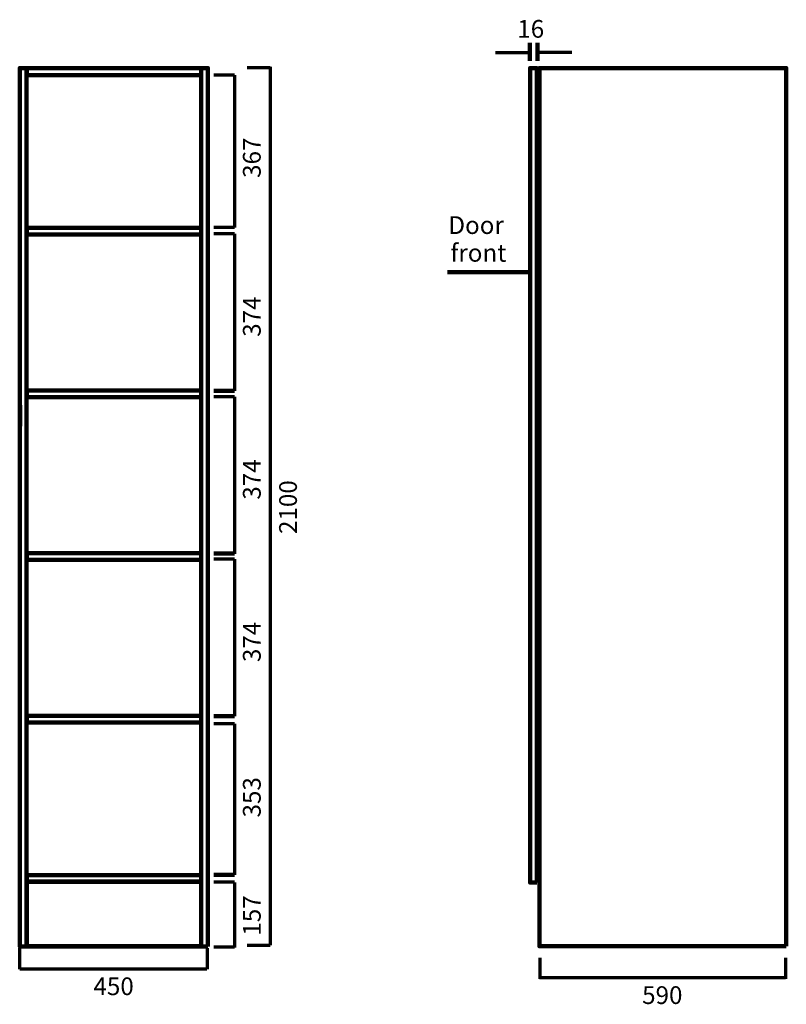
# Model space of a CAD drawing. Units: inches. Extents: x 59 to 1891, y -2149 to 206.
import ezdxf

# ---------------------------------------------------------------- set-up
doc = ezdxf.new("R2010")
doc.units = ezdxf.units.IN
doc.header["$MEASUREMENT"] = 0
for name, color, linetype in [('arrows', 7, 'Continuous'), ('Layer 1', 7, 'Continuous'), ('mms', 7, 'Continuous')]:
    doc.layers.add(name, color=color, linetype=linetype)

msp = doc.modelspace()

# ---------------------------------------------------------------- linework, layer by layer
at = {"layer": 'arrows', "color": 7, "lineweight": 70, "true_color": 0xffffff}
for points in [[(1195.8, 127.2), (1277.2, 127.2)], [(1378.5, 127.2), (1297.1, 127.2)], [(1889, -2085.4), (1301.3, -2085.4)]]:
    msp.add_lwpolyline(points, dxfattribs=at)
at = {"layer": 'Layer 1', "color": 7, "lineweight": 200, "true_color": 0xffffff}
for points in [[(1294.6, -1857.6), (1278.6, -1857.6), (1278.6, 90), (1294.6, 90), (1294.6, -1857.6)], [(1890.9, -2010), (1300.9, -2010), (1300.9, 90), (1890.9, 90), (1890.9, -2010)]]:
    msp.add_lwpolyline(points, dxfattribs=at)
at = {"layer": 'mms', "color": 7, "lineweight": 100, "true_color": 0xffffff}
for points in [[(1277.7, 107.1), (1277.7, 150.2)], [(1296.3, 107.1), (1296.3, 150.3)], [(1278.1, -397.8), (1080.9, -397.8)], [(572.5, -681.6), (522.4, -681.6)], [(59.9, -766.6), (59.9, -716.5)], [(508.2, -766.5), (508.2, -716.5)], [(572.5, -1071), (522.4, -1071)], [(572.5, -1459.4), (522.4, -1459.4)], [(572.5, -1839), (522.4, -1839)]]:
    msp.add_lwpolyline(points, dxfattribs=at)
at = {"layer": 'mms', "color": 7, "lineweight": 200, "true_color": 0xffffff}
for points in [[(508.8, -2010.1), (58.8, -2010.1), (58.8, 89.9), (508.8, 89.9), (508.8, -2010.1)], [(492.8, -2010.3), (74.8, -2010.3), (74.8, 89.6), (492.8, 89.6), (492.8, -2010.3)]]:
    msp.add_lwpolyline(points, dxfattribs=at)
at = {"layer": 'mms', "color": 7, "lineweight": 120, "true_color": 0xffffff}
for points in [[(492.1, 89.3), (75.8, 89.3), (75.8, 73.3), (492.1, 73.3), (492.1, 89.3)], [(492.1, -292.4), (75.8, -292.4), (75.8, -308.4), (492.1, -308.4), (492.1, -292.4)], [(492.1, -680.8), (75.8, -680.8), (75.8, -696.8), (492.1, -696.8), (492.1, -680.8)], [(492.1, -1070.3), (75.8, -1070.3), (75.8, -1086.3), (492.1, -1086.3), (492.1, -1070.3)], [(492.1, -1458.7), (75.8, -1458.7), (75.8, -1474.7), (492.1, -1474.7), (492.1, -1458.7)], [(492.1, -1839.7), (75.8, -1839.7), (75.8, -1855.7), (492.1, -1855.7), (492.1, -1839.7)], [(492.1, -2010), (75.8, -2010), (75.8, -1855), (492.1, -1855), (492.1, -2010)]]:
    msp.add_lwpolyline(points, dxfattribs=at)
at = {"layer": 'mms', "color": 7, "lineweight": 70, "true_color": 0xffffff}
for points in [[(572.4, 73.3), (522.4, 73.3)], [(572.3, 72.9), (572.3, -291.6)], [(657.2, 90.1), (602.5, 90.1)], [(657.4, 92.7), (657.4, -2007.6)], [(572.5, -291.4), (522.4, -291.4)], [(572.4, -306.7), (522.4, -306.7)], [(572.3, -306.4), (572.3, -681.8)], [(572.4, -696.1), (522.4, -696.1)], [(572.3, -695.9), (572.3, -1071.3)], [(572.4, -1084.5), (522.4, -1084.5)], [(572.3, -1084.3), (572.3, -1459.7)], [(572.4, -1478.2), (522.4, -1478.2)], [(572.3, -1478), (572.3, -1839)], [(572.4, -1856.8), (522.4, -1856.8)], [(572.3, -1857.1), (572.3, -2012.9)], [(59.2, -2064.8), (59.2, -2014.7)], [(507.6, -2064.8), (507.6, -2014.7)], [(572.5, -2012.2), (522.4, -2012.2)], [(657.2, -2008.2), (602.5, -2008.2)], [(1302.4, -2087.7), (1302.4, -2037.7)], [(1889.8, -2087.7), (1889.8, -2037.7)], [(506.4, -2064.3), (58.9, -2064.3)]]:
    msp.add_lwpolyline(points, dxfattribs=at)

# ---------------------------------------------------------------- texts
at = {"layer": 'mms', "color": 7, "true_color": 0xffffff, "char_height": 42.46, "attachment_point": 7}
for s, insert in [('\\fArial|b0|i0|c0|p34;\\W1;16', (1247.9, 162.4)), ('\\fArial|b0|i0|c0|p34;\\W1;Door ', (1083.3, -306.8)), ('\\fArial|b0|i0|c0|p34;\\W1;front', (1088.3, -373.1)), ('\\fArial|b0|i0|c0|p34;\\W1;450', (235, -2126.8)), ('\\fArial|b0|i0|c0|p34;\\W1;590', (1546.3, -2148))]:
    msp.add_mtext(s, dxfattribs=dict(at, insert=insert))
at = {"layer": 'mms', "color": 7, "true_color": 0xffffff, "char_height": 42.46, "attachment_point": 7, "rotation": 90}
for s, insert in [('\\fArial|b0|i0|c0|p34;\\W1;367', (634.8, -172.7)), ('\\fArial|b0|i0|c0|p34;\\W1;374', (634.8, -552.7)), ('\\fArial|b0|i0|c0|p34;\\W1;374', (634.8, -942.1)), ('\\fArial|b0|i0|c0|p34;\\W1;2100', (721.3, -1024.2)), ('\\fArial|b0|i0|c0|p34;\\W1;374', (634.8, -1330.5)), ('\\fArial|b0|i0|c0|p34;\\W1;353', (634.8, -1702)), ('\\fArial|b0|i0|c0|p34;\\W1;157', (634.8, -1984.6))]:
    msp.add_mtext(s, dxfattribs=dict(at, insert=insert))

doc.saveas('drawing.dxf')
